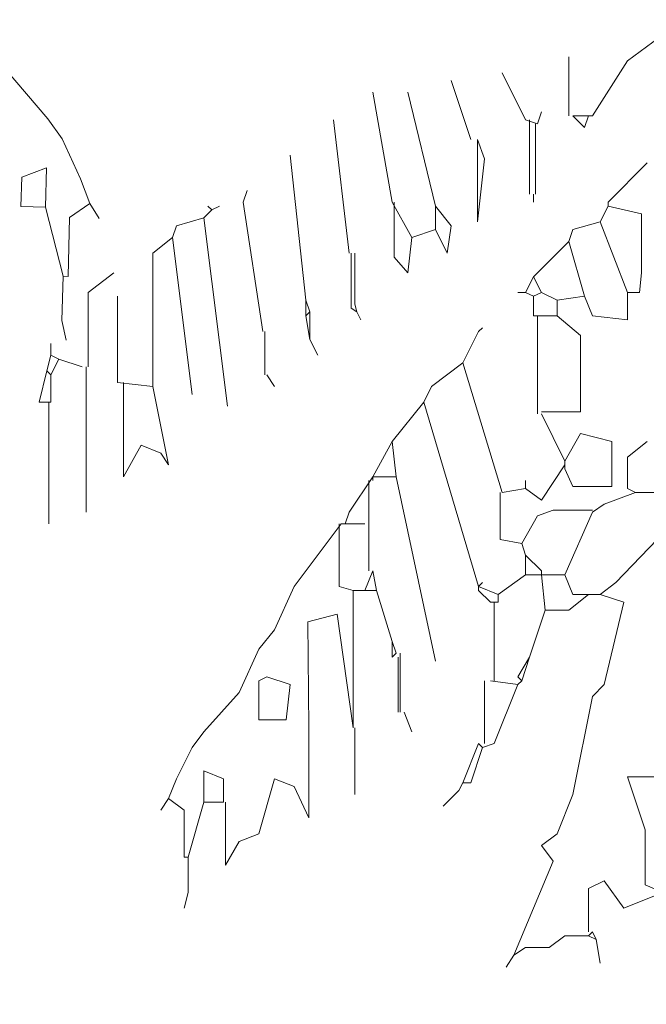
# Model space of a CAD drawing. Units: millimetres. Extents: x 175 to 657, y 267 to 552.
# Drawn here: x 407 to 408, y 274 to 276 of the extents above; entities that cross this region are included whole.
import ezdxf

# ---------------------------------------------------------------- set-up
doc = ezdxf.new("R2010")
doc.units = ezdxf.units.MM
for name, color, linetype, lineweight in [('BASE APINTURA SUELO', 253, 'Continuous', 5), ('m-APAREJO', 8, 'Continuous', 9), ('m@@MURO SECCIONADO', 30, 'Continuous', 25), ('m@@Palmaras', 253, 'Continuous', 5)]:
    doc.layers.add(name, color=color, linetype=linetype, lineweight=lineweight)
doc.layers.add('m@@VEGETACION', color=7, linetype='Continuous', lineweight=5, true_color=0xababab)

# ---------------------------------------------------------------- blocks, each defined once
blk = doc.blocks.new('palm')
at = {"layer": 'm@@VEGETACION'}
for p, q in [((1090.1826, 228.7178), (1090.1134, 228.666)), ((1089.9837, 228.545), (1089.9837, 228.6746)), ((1090.1134, 228.666), (1090.0356, 228.545)), ((1089.7675, 228.493), (1089.7243, 228.6228)), ((1089.8886, 228.5363), (1089.8367, 228.64)), ((1089.5947, 228.3548), (1089.5515, 228.5968)), ((1089.6897, 228.346), (1089.6293, 228.5968)), ((1089.4995, 228.2424), (1089.4649, 228.5363)), ((1089.8886, 228.5363), (1089.9145, 228.5276)), ((1089.8973, 228.5363), (1089.8973, 228.372)), ((1089.9145, 228.5276), (1089.9232, 228.5536)), ((1089.9923, 228.545), (1090.0183, 228.519)), ((1089.9923, 228.545), (1090.0269, 228.545)), ((1090.0183, 228.519), (1090.0269, 228.545)), ((1090.0356, 228.545), (1090.0269, 228.545)), ((1089.9103, 228.5276), (1089.9103, 228.372)), ((1089.7827, 228.493), (1089.7979, 228.4498)), ((1089.7827, 228.3115), (1089.7827, 228.493)), ((1089.4045, 228.1386), (1089.3699, 228.4584)), ((1089.7979, 228.4498), (1089.7827, 228.3115)), ((1090.1566, 228.4412), (1090.0702, 228.3548)), ((1089.2661, 228.3548), (1089.2747, 228.3806)), ((1089.9059, 228.372), (1089.9059, 228.3548)), ((1089.1969, 228.3374), (1089.1883, 228.346)), ((1089.1969, 228.3374), (1089.2142, 228.346)), ((1089.3093, 228.0694), (1089.2661, 228.3548)), ((1089.5947, 228.3548), (1089.6379, 228.2769)), ((1089.5989, 228.3548), (1089.5989, 228.2336)), ((1089.6897, 228.346), (1089.6897, 228.2942)), ((1089.6897, 228.346), (1089.7243, 228.3028)), ((1090.0702, 228.346), (1090.0529, 228.3115)), ((1090.0702, 228.3548), (1090.0702, 228.346)), ((1090.0702, 228.346), (1090.1437, 228.3288)), ((1089.1797, 228.3202), (1089.1191, 228.3028)), ((1089.1969, 228.3374), (1089.1797, 228.3202)), ((1089.1797, 228.3202), (1089.2315, 227.9051)), ((1090.1437, 228.3288), (1090.1437, 228.1991)), ((1089.1191, 228.3028), (1089.1105, 228.2769)), ((1089.7243, 228.3028), (1089.7157, 228.2424)), ((1090.0529, 228.3115), (1089.9923, 228.2942)), ((1090.0529, 228.3115), (1090.1134, 228.1558)), ((1089.1105, 228.2769), (1089.0673, 228.2424)), ((1089.1105, 228.2769), (1089.1537, 227.931)), ((1089.6293, 228.1991), (1089.6379, 228.2769)), ((1089.6897, 228.2942), (1089.6379, 228.2769)), ((1089.7157, 228.2424), (1089.6897, 228.2942)), ((1089.9923, 228.2942), (1089.9837, 228.2682)), ((1089.9837, 228.2682), (1089.9059, 228.1904)), ((1089.9837, 228.2682), (1090.0183, 228.1472)), ((1089.0673, 228.2424), (1089.0673, 227.9484)), ((1089.5039, 228.2424), (1089.5039, 228.1213)), ((1089.5125, 228.2424), (1089.5125, 228.13)), ((1089.5989, 228.2336), (1089.6293, 228.1991)), ((1088.9246, 228.1558), (1088.9808, 228.1991)), ((1089.9059, 228.1904), (1089.8886, 228.1558)), ((1089.9059, 228.1904), (1089.9232, 228.1558)), ((1090.1437, 228.1991), (1090.1393, 228.1558)), ((1088.9246, 227.9916), (1088.9246, 228.1558)), ((1088.9894, 227.957), (1088.9894, 228.1472)), ((1089.8886, 228.1558), (1089.8713, 228.1558)), ((1089.8886, 228.1558), (1089.9059, 228.1472)), ((1089.9232, 228.1558), (1089.9059, 228.1472)), ((1089.9059, 228.1472), (1089.9059, 228.104)), ((1089.9232, 228.1558), (1089.9578, 228.1386)), ((1090.0183, 228.1472), (1089.9578, 228.1386)), ((1090.0356, 228.104), (1090.0183, 228.1472)), ((1090.1134, 228.1558), (1090.1134, 228.0954)), ((1090.1393, 228.1558), (1090.1134, 228.1558)), ((1089.4045, 228.1386), (1089.4131, 228.1126)), ((1089.4045, 228.1386), (1089.4045, 228.104)), ((1089.5125, 228.13), (1089.5169, 228.1126)), ((1089.9578, 228.1386), (1089.9578, 228.104)), ((1089.4131, 228.1126), (1089.4045, 228.104)), ((1089.4045, 228.104), (1089.4131, 228.0521)), ((1089.4131, 228.1126), (1089.4131, 228.0521)), ((1089.5039, 228.1213), (1089.5169, 228.1126)), ((1089.5169, 228.1126), (1089.5255, 228.0954)), ((1089.9059, 228.104), (1089.9578, 228.104)), ((1089.9145, 228.104), (1089.9145, 227.8878)), ((1089.9578, 228.104), (1090.0097, 228.0608)), ((1090.1134, 228.0954), (1090.0356, 228.104)), ((1089.3137, 228.0694), (1089.3137, 227.9743)), ((1089.3137, 228.0694), (1089.3137, 227.9743)), ((1089.7503, 228.0002), (1089.7849, 228.0694)), ((1089.7849, 228.0694), (1089.7935, 228.078)), ((1090.0097, 228.0608), (1090.0097, 227.8922)), ((1088.8425, 228.0176), (1088.8425, 228.0434)), ((1089.4131, 228.0521), (1089.4303, 228.0176)), ((1088.8425, 228.0176), (1088.8338, 227.983)), ((1088.8425, 228.0176), (1088.8597, 228.0089)), ((1088.8597, 228.0089), (1088.8425, 227.9743)), ((1088.8597, 228.0089), (1088.9116, 227.9916)), ((1089.7503, 228.0002), (1089.6811, 227.9484)), ((1089.7503, 228.0002), (1089.8367, 227.7149)), ((1088.8338, 227.983), (1088.8165, 227.9138)), ((1088.8338, 227.983), (1088.8425, 227.9743)), ((1088.8425, 227.9743), (1088.8425, 227.9138)), ((1088.9203, 227.9916), (1088.9203, 227.6717)), ((1089.318, 227.9743), (1089.3353, 227.9484)), ((1088.9894, 227.957), (1089.0673, 227.9484)), ((1089.0024, 227.957), (1089.0024, 227.7495)), ((1089.1018, 227.7754), (1089.0673, 227.9484)), ((1089.6811, 227.9484), (1089.6639, 227.9138)), ((1088.8165, 227.9138), (1088.8425, 227.9138)), ((1088.8381, 227.9138), (1088.8381, 227.6458)), ((1089.6639, 227.9138), (1089.5947, 227.8273)), ((1089.6639, 227.9138), (1089.7849, 227.5074)), ((1090.0097, 227.8922), (1089.9232, 227.8922)), ((1089.9232, 227.8878), (1089.9751, 227.7841)), ((1089.9751, 227.7841), (1090.0097, 227.8446)), ((1090.0097, 227.8446), (1090.0788, 227.8273)), ((1089.5947, 227.8273), (1089.5515, 227.7495)), ((1089.5947, 227.8273), (1089.6033, 227.7495)), ((1090.0788, 227.8273), (1090.0788, 227.7279)), ((1090.1566, 227.8273), (1090.1134, 227.7927)), ((1089.0024, 227.7495), (1089.0413, 227.8187)), ((1089.0413, 227.8187), (1089.0845, 227.8014)), ((1089.0845, 227.8014), (1089.1018, 227.7754)), ((1089.9751, 227.7841), (1089.9751, 227.7754)), ((1090.1134, 227.7927), (1090.1134, 227.7236)), ((1089.9751, 227.7754), (1089.9232, 227.6976)), ((1089.9751, 227.7754), (1089.9751, 227.7668)), ((1089.9923, 227.7279), (1089.9751, 227.7668)), ((1089.5515, 227.7495), (1089.4995, 227.6717)), ((1089.5427, 227.7409), (1089.5427, 227.6458)), ((1089.5515, 227.7495), (1089.5515, 227.7409)), ((1089.5515, 227.7495), (1089.6033, 227.7495)), ((1089.6033, 227.7495), (1089.6897, 227.3431)), ((1089.8886, 227.7236), (1089.8886, 227.7409)), ((1089.8324, 227.7149), (1089.8324, 227.6112)), ((1089.8886, 227.7236), (1089.8367, 227.7149)), ((1089.9232, 227.6976), (1089.8886, 227.7236)), ((1090.0788, 227.7279), (1089.9923, 227.7279)), ((1090.1307, 227.7149), (1090.0615, 227.689)), ((1090.1134, 227.7236), (1090.1307, 227.7149)), ((1090.1307, 227.7149), (1090.1826, 227.7149)), ((1089.4995, 227.6717), (1089.4909, 227.6458)), ((1089.9491, 227.676), (1089.9145, 227.663)), ((1090.0356, 227.676), (1089.9491, 227.676)), ((1090.0356, 227.6717), (1089.9751, 227.5334)), ((1090.0615, 227.689), (1090.0356, 227.6717)), ((1089.9145, 227.663), (1089.8799, 227.6025)), ((1089.4823, 227.6458), (1089.3785, 227.5074)), ((1089.4779, 227.6458), (1089.4779, 227.5074)), ((1089.4823, 227.6458), (1089.4909, 227.6458)), ((1089.4909, 227.6458), (1089.4995, 227.6458)), ((1089.4995, 227.6458), (1089.5341, 227.6458)), ((1089.5427, 227.6458), (1089.5427, 227.542)), ((1089.8324, 227.6112), (1089.8799, 227.6025)), ((1089.8799, 227.6025), (1089.8886, 227.5766)), ((1090.1783, 227.6112), (1090.0875, 227.5161)), ((1089.8886, 227.5766), (1089.8886, 227.5334)), ((1089.8886, 227.5766), (1089.9232, 227.542)), ((1089.5515, 227.542), (1089.5341, 227.4988)), ((1089.5515, 227.542), (1089.5601, 227.4988)), ((1089.9232, 227.542), (1089.9232, 227.5334)), ((1089.7849, 227.5074), (1089.7935, 227.5161)), ((1089.8886, 227.5334), (1089.8281, 227.4901)), ((1089.8886, 227.5334), (1089.9232, 227.5334)), ((1089.9232, 227.5334), (1089.9319, 227.4555)), ((1089.9232, 227.5334), (1089.9751, 227.5334)), ((1089.9751, 227.5334), (1089.9923, 227.4901)), ((1090.0875, 227.5161), (1090.0529, 227.4901)), ((1089.3785, 227.5074), (1089.3353, 227.4123)), ((1089.4779, 227.5074), (1089.5082, 227.4988)), ((1089.5082, 227.4988), (1089.5082, 227.1962)), ((1089.5082, 227.4988), (1089.5341, 227.4988)), ((1089.5341, 227.4988), (1089.5601, 227.4988)), ((1089.5601, 227.4988), (1089.5947, 227.3864)), ((1089.7849, 227.5074), (1089.8281, 227.4901)), ((1089.7849, 227.5074), (1089.7849, 227.4988)), ((1089.7849, 227.4988), (1089.8108, 227.4729)), ((1089.8108, 227.4729), (1089.8281, 227.4729)), ((1089.8195, 227.4729), (1089.8195, 227.2999)), ((1089.8281, 227.4901), (1089.8281, 227.4729)), ((1090.0269, 227.4901), (1089.9837, 227.4555)), ((1089.9923, 227.4901), (1090.0269, 227.4901)), ((1090.0269, 227.4901), (1090.0529, 227.4901)), ((1090.0529, 227.4901), (1090.1047, 227.4729)), ((1090.1047, 227.4729), (1090.0615, 227.2913)), ((1089.9319, 227.4555), (1089.8973, 227.3518)), ((1089.9837, 227.4555), (1089.9319, 227.4555)), ((1089.4736, 227.4469), (1089.4087, 227.4296)), ((1089.4087, 227.4296), (1089.411, 227.1962)), ((1089.5082, 227.1962), (1089.4736, 227.4469)), ((1089.3353, 227.4123), (1089.3007, 227.3691)), ((1089.5947, 227.3864), (1089.6033, 227.3605)), ((1089.5947, 227.3864), (1089.5947, 227.3518)), ((1089.3007, 227.3691), (1089.2575, 227.274)), ((1089.6033, 227.3605), (1089.5947, 227.3518)), ((1089.6077, 227.3518), (1089.6077, 227.2307)), ((1089.6119, 227.3605), (1089.6119, 227.2307)), ((1089.8973, 227.3518), (1089.8713, 227.3086)), ((1089.8973, 227.3518), (1089.8799, 227.2999)), ((1089.3007, 227.2999), (1089.318, 227.3086)), ((1089.3007, 227.2135), (1089.3007, 227.2999)), ((1089.318, 227.3086), (1089.3699, 227.2913)), ((1089.7979, 227.2999), (1089.7979, 227.1616)), ((1089.8108, 227.2999), (1089.8713, 227.2913)), ((1089.8713, 227.3086), (1089.8799, 227.2999)), ((1089.8799, 227.2999), (1089.8713, 227.2913)), ((1089.3699, 227.2913), (1089.3612, 227.2135)), ((1089.8713, 227.2913), (1089.8195, 227.1616)), ((1090.0615, 227.2913), (1090.0356, 227.2653)), ((1089.2575, 227.274), (1089.1797, 227.1875)), ((1090.0356, 227.2653), (1089.9923, 227.0492)), ((1089.3612, 227.2135), (1089.3007, 227.2135)), ((1089.6206, 227.2307), (1089.6379, 227.1875)), ((1089.411, 227.1962), (1089.411, 226.9973)), ((1089.5125, 227.1962), (1089.5125, 227.0492)), ((1089.1797, 227.1875), (1089.1537, 227.1529)), ((1089.1537, 227.1529), (1089.1191, 227.0838)), ((1089.7849, 227.1616), (1089.7503, 227.0751)), ((1089.7935, 227.1529), (1089.7675, 227.0751)), ((1089.7849, 227.1616), (1089.7935, 227.1529)), ((1089.8195, 227.1616), (1089.7935, 227.1529)), ((1089.1191, 227.0838), (1089.1018, 227.0405)), ((1089.1797, 227.0319), (1089.1797, 227.1011)), ((1089.1797, 227.1011), (1089.2229, 227.0838)), ((1089.2229, 227.0838), (1089.2229, 227.0319)), ((1089.3353, 227.0838), (1089.3007, 226.9627)), ((1089.3785, 227.0665), (1089.3353, 227.0838)), ((1090.1999, 227.0881), (1090.1134, 227.0881)), ((1090.1134, 227.0881), (1090.1523, 226.9714)), ((1089.411, 226.9973), (1089.3785, 227.0665)), ((1089.7503, 227.0751), (1089.7417, 227.0579)), ((1089.7675, 227.0751), (1089.7503, 227.0751)), ((1089.1018, 227.0405), (1089.0845, 227.0146)), ((1089.1018, 227.0405), (1089.1364, 227.0146)), ((1089.7417, 227.0579), (1089.7157, 227.0319)), ((1089.7417, 227.0579), (1089.7157, 227.0319)), ((1089.9923, 227.0492), (1089.9578, 226.9627)), ((1089.1797, 227.0319), (1089.1451, 226.9109)), ((1089.1797, 227.0319), (1089.2229, 227.0319)), ((1089.2272, 226.8935), (1089.2272, 227.0319)), ((1089.7157, 227.0319), (1089.7071, 227.0233)), ((1089.1364, 227.0146), (1089.1364, 226.9109)), ((1089.3007, 226.9627), (1089.2575, 226.9455)), ((1089.9578, 226.9627), (1089.9232, 226.9368)), ((1090.1523, 226.9714), (1090.1523, 226.8503)), ((1089.2575, 226.9455), (1089.2272, 226.8935)), ((1089.9232, 226.9368), (1089.9491, 226.9023)), ((1089.1364, 226.9109), (1089.1451, 226.9109)), ((1089.1451, 226.9109), (1089.1451, 226.8331)), ((1089.9491, 226.9023), (1089.8627, 226.6947)), ((1090.0615, 226.859), (1090.0269, 226.8417)), ((1090.1047, 226.7985), (1090.0615, 226.859)), ((1090.1523, 226.8503), (1090.1912, 226.8331)), ((1089.1451, 226.8331), (1089.1364, 226.7985)), ((1089.1364, 226.7985), (1089.1451, 226.8331)), ((1090.0269, 226.8417), (1090.0269, 226.7466)), ((1090.1912, 226.8331), (1090.1047, 226.7985)), ((1089.9751, 226.7379), (1089.9405, 226.712)), ((1090.0269, 226.7379), (1089.9751, 226.7379)), ((1090.0356, 226.7466), (1090.0269, 226.7379)), ((1090.0269, 226.7379), (1090.0443, 226.7293)), ((1090.0356, 226.7466), (1090.0443, 226.7293)), ((1090.0443, 226.7293), (1090.0529, 226.6775)), ((1089.8627, 226.6947), (1089.8454, 226.6687)), ((1089.8886, 226.712), (1089.8627, 226.6947)), ((1089.9405, 226.712), (1089.8886, 226.712))]:
    blk.add_line(p, q, dxfattribs=at)
blk = doc.blocks.new('PALMERILL')
at = {"layer": 'm@@Palmaras', "color": 75, "linetype": 'Continuous', "true_color": 0x749c30}
for p, q in [((457232.3726, 4062877.8529), (457232.2702, 4062877.7392)), ((457232.2702, 4062877.7392), (457232.236, 4062877.6937)), ((457232.236, 4062877.6937), (457232.1905, 4062877.6026)), ((457232.2702, 4062877.5344), (457232.2702, 4062877.6254)), ((457232.2702, 4062877.6254), (457232.327, 4062877.6026)), ((457232.1905, 4062877.6026), (457232.1678, 4062877.5458)), ((457232.327, 4062877.6026), (457232.327, 4062877.5344)), ((457232.1678, 4062877.5458), (457232.145, 4062877.5116)), ((457232.1678, 4062877.5458), (457232.2133, 4062877.5116)), ((457232.2702, 4062877.5344), (457232.2247, 4062877.3752)), ((457232.2702, 4062877.5344), (457232.327, 4062877.5344)), ((457232.2133, 4062877.5116), (457232.2133, 4062877.3752)), ((457232.2133, 4062877.3752), (457232.2247, 4062877.3752)), ((457232.2247, 4062877.3752), (457232.2247, 4062877.2728)), ((457232.2247, 4062877.2728), (457232.2133, 4062877.2273)), ((457232.2133, 4062877.2273), (457232.2247, 4062877.2728))]:
    blk.add_line(p, q, dxfattribs=at)

msp = doc.modelspace()

# ---------------------------------------------------------------- linework, layer by layer
at = {"layer": 'BASE APINTURA SUELO', "const_width": 0.1}
msp.add_lwpolyline([(514.0209, 492.8806), (509.5682, 491.5574), (503.8531, 490.0229), (500.0183, 489.0668), (494.2488, 487.7361), (475.5249, 483.781), (422.2297, 472.2348), (404.4492, 468.4579, 0.008673), (393.1322, 465.8033), (388.64, 464.5952), (384.1709, 463.3098), (379.7363, 461.939), (372.8118, 459.6343, 0.000001), (353.3333, 452.6119, -0.058468), (348.6, 451.3611, -0.110815), (348.6, 451.3611, 0.147974), (341.5003, 448.0842, -0.076305)], format="xyb", dxfattribs=at)

# ---------------------------------------------------------------- block references
at = {"layer": 'm-APAREJO', "color": 6, "lineweight": 30}
msp.add_blockref('palm', (-681.9524, 47.7273), dxfattribs=at)
at = {"layer": 'm@@MURO SECCIONADO', "linetype": 'Continuous', "xscale": -0.9500000000000001, "yscale": 0.95, "zscale": 0.95, "rotation": 358.3846227839158}
msp.add_blockref('PALMERILL', (325799.3413, -3870168.5444), dxfattribs=at)

doc.saveas('drawing.dxf')
